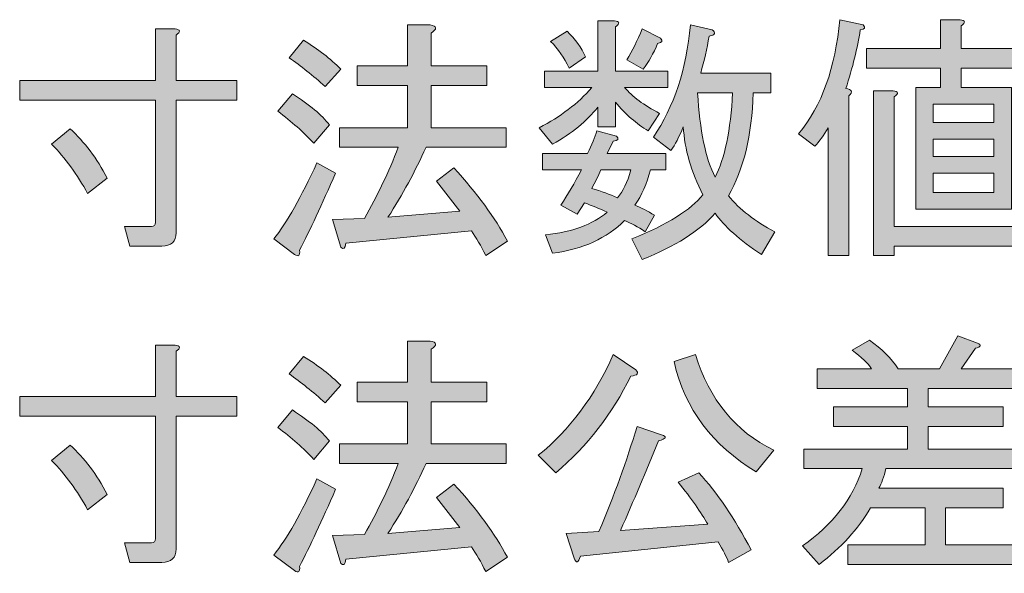
# Model space of a CAD drawing. Units: inches. Extents: x -46 to 394, y -33 to 243.
# Drawn here: x 313 to 325, y -6 to 1 of the extents above; entities that cross this region are included whole.
import ezdxf

# ---------------------------------------------------------------- set-up
doc = ezdxf.new("R2010")
doc.units = ezdxf.units.IN
doc.header["$MEASUREMENT"] = 0
doc.layers.add('フォーマット', color=7, linetype='Continuous')

# ---------------------------------------------------------------- blocks, each defined once
blk = doc.blocks.new('block 120')
at = {"layer": 'フォーマット'}
h = blk.add_hatch(color=29, dxfattribs=at)
h.dxf.hatch_style = 2
edge = h.paths.add_edge_path()
edge.add_spline(control_points=[(320.446, 1.093), (320.446, 1.093), (320.645, 1.093), (320.645, 1.093), (320.711, 1.085), (320.715, 1.06), (320.657, 1.019), (320.657, 1.019), (320.657, 0.486), (320.657, 0.486), (320.657, 0.486), (321.29, 0.486), (321.29, 0.486), (321.29, 0.486), (321.29, 0.287), (321.29, 0.287), (321.29, 0.287), (320.769, 0.287), (320.769, 0.287), (320.86, 0.18), (321, 0.076), (321.19, -0.023), (321.19, -0.023), (321.054, -0.234), (321.054, -0.234), (320.913, -0.151), (320.781, -0.035), (320.657, 0.114), (320.657, 0.114), (320.657, -0.184), (320.657, -0.184), (320.657, -0.184), (320.446, -0.184), (320.446, -0.184), (320.446, -0.184), (320.446, 0.052), (320.446, 0.052), (320.314, -0.114), (320.132, -0.263), (319.901, -0.395), (319.901, -0.395), (319.739, -0.196), (319.739, -0.196), (319.996, -0.064), (320.206, 0.097), (320.372, 0.287), (320.372, 0.287), (319.801, 0.287), (319.801, 0.287), (319.801, 0.287), (319.801, 0.486), (319.801, 0.486), (319.801, 0.486), (320.446, 0.486), (320.446, 0.486), (320.446, 0.486), (320.446, 1.093), (320.446, 1.093)], knot_values=[0, 0, 0, 0, 1, 1, 1, 2, 2, 2, 3, 3, 3, 4, 4, 4, 5, 5, 5, 6, 6, 6, 7, 7, 7, 8, 8, 8, 9, 9, 9, 10, 10, 10, 11, 11, 11, 12, 12, 12, 13, 13, 13, 14, 14, 14, 15, 15, 15, 16, 16, 16, 17, 17, 17, 18, 18, 18, 19, 19, 19, 19], degree=3, periodic=1)
edge = h.paths.add_edge_path()
edge.add_spline(control_points=[(320.198, -1.238), (320.198, -1.238), (320, -1.127), (320, -1.127), (320.082, -1.003), (320.165, -0.862), (320.248, -0.705), (320.248, -0.705), (319.777, -0.705), (319.777, -0.705), (319.777, -0.705), (319.777, -0.506), (319.777, -0.506), (319.777, -0.506), (320.322, -0.506), (320.322, -0.506), (320.372, -0.399), (320.409, -0.308), (320.434, -0.234), (320.434, -0.234), (320.669, -0.296), (320.669, -0.296), (320.703, -0.329), (320.69, -0.349), (320.632, -0.358), (320.632, -0.358), (320.558, -0.506), (320.558, -0.506), (320.558, -0.506), (321.265, -0.506), (321.265, -0.506), (321.265, -0.506), (321.265, -0.705), (321.265, -0.705), (321.265, -0.705), (321.079, -0.705), (321.079, -0.705), (321.037, -0.87), (320.975, -1.011), (320.893, -1.127), (320.967, -1.16), (321.046, -1.201), (321.128, -1.251), (321.128, -1.251), (321.017, -1.449), (321.017, -1.449), (320.926, -1.391), (320.843, -1.346), (320.769, -1.313), (320.554, -1.528), (320.264, -1.66), (319.901, -1.709), (319.901, -1.709), (319.814, -1.486), (319.814, -1.486), (320.136, -1.453), (320.384, -1.362), (320.558, -1.213), (320.467, -1.172), (320.376, -1.135), (320.285, -1.102), (320.285, -1.102), (320.198, -1.238), (320.198, -1.238)], knot_values=[0, 0, 0, 0, 1, 1, 1, 2, 2, 2, 3, 3, 3, 4, 4, 4, 5, 5, 5, 6, 6, 6, 7, 7, 7, 8, 8, 8, 9, 9, 9, 10, 10, 10, 11, 11, 11, 12, 12, 12, 13, 13, 13, 14, 14, 14, 15, 15, 15, 16, 16, 16, 17, 17, 17, 18, 18, 18, 19, 19, 19, 20, 20, 20, 21, 21, 21, 21], degree=3, periodic=1)
edge = h.paths.add_edge_path()
edge.add_spline(control_points=[(319.876, 0.845), (319.876, 0.845), (320.074, 0.969), (320.074, 0.969), (320.173, 0.87), (320.248, 0.767), (320.297, 0.659), (320.297, 0.659), (320.099, 0.523), (320.099, 0.523), (320.041, 0.647), (319.967, 0.754), (319.876, 0.845)], knot_values=[0, 0, 0, 0, 1, 1, 1, 2, 2, 2, 3, 3, 3, 4, 4, 4, 4], degree=3, periodic=1)
edge = h.paths.add_edge_path()
edge.add_spline(control_points=[(320.682, -1.04), (320.748, -0.965), (320.802, -0.854), (320.843, -0.705), (320.843, -0.705), (320.483, -0.705), (320.483, -0.705), (320.45, -0.779), (320.413, -0.854), (320.372, -0.928), (320.488, -0.961), (320.591, -0.998), (320.682, -1.04)], knot_values=[0, 0, 0, 0, 1, 1, 1, 2, 2, 2, 3, 3, 3, 4, 4, 4, 4], degree=3, periodic=1)
edge = h.paths.add_edge_path()
edge.add_spline(control_points=[(320.992, 0.511), (320.992, 0.511), (320.794, 0.622), (320.794, 0.622), (320.86, 0.73), (320.922, 0.854), (320.98, 0.994), (320.98, 0.994), (321.203, 0.883), (321.203, 0.883), (321.236, 0.85), (321.223, 0.829), (321.166, 0.821), (321.116, 0.697), (321.058, 0.593), (320.992, 0.511)], knot_values=[0, 0, 0, 0, 1, 1, 1, 2, 2, 2, 3, 3, 3, 4, 4, 4, 5, 5, 5, 5], degree=3, periodic=1)
edge = h.paths.add_edge_path()
edge.add_spline(control_points=[(322.021, -1.015), (322.154, -1.18), (322.34, -1.325), (322.579, -1.449), (322.579, -1.449), (322.418, -1.722), (322.418, -1.722), (322.154, -1.548), (321.968, -1.383), (321.86, -1.226), (321.67, -1.441), (321.376, -1.627), (320.98, -1.784), (320.98, -1.784), (320.856, -1.536), (320.856, -1.536), (321.285, -1.362), (321.571, -1.184), (321.711, -1.003), (321.571, -0.73), (321.492, -0.457), (321.476, -0.184), (321.426, -0.308), (321.376, -0.403), (321.327, -0.469), (321.327, -0.469), (321.116, -0.308), (321.116, -0.308), (321.364, 0.056), (321.513, 0.506), (321.562, 1.044), (321.562, 1.044), (321.823, 0.982), (321.823, 0.982), (321.873, 0.949), (321.86, 0.924), (321.786, 0.907), (321.761, 0.759), (321.728, 0.61), (321.686, 0.461), (321.686, 0.461), (322.53, 0.461), (322.53, 0.461), (322.53, 0.461), (322.53, 0.225), (322.53, 0.225), (322.53, 0.225), (322.319, 0.225), (322.319, 0.225), (322.302, -0.287), (322.203, -0.701), (322.021, -1.015)], knot_values=[0, 0, 0, 0, 1, 1, 1, 2, 2, 2, 3, 3, 3, 4, 4, 4, 5, 5, 5, 6, 6, 6, 7, 7, 7, 8, 8, 8, 9, 9, 9, 10, 10, 10, 11, 11, 11, 12, 12, 12, 13, 13, 13, 14, 14, 14, 15, 15, 15, 16, 16, 16, 17, 17, 17, 17], degree=3, periodic=1)
edge = h.paths.add_edge_path()
edge.add_spline(control_points=[(322.071, 0.225), (322.071, 0.225), (321.649, 0.225), (321.649, 0.225), (321.674, -0.229), (321.744, -0.568), (321.86, -0.792), (321.976, -0.568), (322.046, -0.229), (322.071, 0.225)], knot_values=[0, 0, 0, 0, 1, 1, 1, 2, 2, 2, 3, 3, 3, 3], degree=3, periodic=1)
h = blk.add_hatch(color=29, dxfattribs=at)
h.dxf.hatch_style = 2
edge = h.paths.add_edge_path()
edge.add_spline(control_points=[(323.435, 0.275), (323.51, 0.267), (323.522, 0.238), (323.472, 0.188), (323.472, 0.188), (323.472, -1.734), (323.472, -1.734), (323.472, -1.734), (323.224, -1.734), (323.224, -1.734), (323.224, -1.734), (323.224, -0.196), (323.224, -0.196), (323.166, -0.287), (323.113, -0.362), (323.063, -0.42), (323.063, -0.42), (322.865, -0.271), (322.865, -0.271), (323.146, 0.068), (323.311, 0.527), (323.361, 1.106), (323.361, 1.106), (323.646, 1.044), (323.646, 1.044), (323.679, 1.011), (323.667, 0.99), (323.609, 0.982), (323.576, 0.767), (323.518, 0.531), (323.435, 0.275)], knot_values=[0, 0, 0, 0, 1, 1, 1, 2, 2, 2, 3, 3, 3, 4, 4, 4, 5, 5, 5, 6, 6, 6, 7, 7, 7, 8, 8, 8, 9, 9, 9, 10, 10, 10, 10], degree=3, periodic=1)
edge = h.paths.add_edge_path()
edge.add_spline(control_points=[(324.824, 0.523), (324.824, 0.523), (324.824, 0.287), (324.824, 0.287), (324.824, 0.287), (325.432, 0.287), (325.432, 0.287), (325.432, 0.287), (325.432, -1.176), (325.432, -1.176), (325.432, -1.176), (324.279, -1.176), (324.279, -1.176), (324.279, -1.176), (324.279, 0.287), (324.279, 0.287), (324.279, 0.287), (324.576, 0.287), (324.576, 0.287), (324.576, 0.287), (324.576, 0.523), (324.576, 0.523), (324.576, 0.523), (323.683, 0.523), (323.683, 0.523), (323.683, 0.523), (323.683, 0.759), (323.683, 0.759), (323.683, 0.759), (324.576, 0.759), (324.576, 0.759), (324.576, 0.759), (324.576, 1.106), (324.576, 1.106), (324.576, 1.106), (324.812, 1.106), (324.812, 1.106), (324.878, 1.098), (324.882, 1.073), (324.824, 1.031), (324.824, 1.031), (324.824, 0.759), (324.824, 0.759), (324.824, 0.759), (325.63, 0.759), (325.63, 0.759), (325.63, 0.759), (325.63, 0.523), (325.63, 0.523), (325.63, 0.523), (324.824, 0.523), (324.824, 0.523)], knot_values=[0, 0, 0, 0, 1, 1, 1, 2, 2, 2, 3, 3, 3, 4, 4, 4, 5, 5, 5, 6, 6, 6, 7, 7, 7, 8, 8, 8, 9, 9, 9, 10, 10, 10, 11, 11, 11, 12, 12, 12, 13, 13, 13, 14, 14, 14, 15, 15, 15, 16, 16, 16, 17, 17, 17, 17], degree=3, periodic=1)
edge = h.paths.add_edge_path()
edge.add_spline(control_points=[(323.77, -1.734), (323.77, -1.734), (323.77, 0.25), (323.77, 0.25), (323.77, 0.25), (324.006, 0.25), (324.006, 0.25), (324.072, 0.242), (324.076, 0.217), (324.018, 0.176), (324.018, 0.176), (324.018, -1.387), (324.018, -1.387), (324.018, -1.387), (325.73, -1.387), (325.73, -1.387), (325.73, -1.387), (325.73, -1.623), (325.73, -1.623), (325.73, -1.623), (324.018, -1.623), (324.018, -1.623), (324.018, -1.623), (324.018, -1.734), (324.018, -1.734), (324.018, -1.734), (323.77, -1.734), (323.77, -1.734)], knot_values=[0, 0, 0, 0, 1, 1, 1, 2, 2, 2, 3, 3, 3, 4, 4, 4, 5, 5, 5, 6, 6, 6, 7, 7, 7, 8, 8, 8, 9, 9, 9, 9], degree=3, periodic=1)
h.paths.add_polyline_path([(324.489, 0.089), (324.489, -0.134), (325.221, -0.134), (325.221, 0.089)])
h.paths.add_polyline_path([(324.489, -0.333), (324.489, -0.544), (325.221, -0.544), (325.221, -0.333)])
h.paths.add_polyline_path([(324.489, -0.742), (324.489, -0.978), (325.221, -0.978), (325.221, -0.742)])
h = blk.add_hatch(color=29, dxfattribs=at)
h.dxf.hatch_style = 2
edge = h.paths.add_edge_path()
edge.add_spline(control_points=[(314.803, -1.623), (314.803, -1.623), (314.741, -1.387), (314.741, -1.387), (314.741, -1.387), (315.064, -1.387), (315.064, -1.387), (315.097, -1.387), (315.113, -1.37), (315.113, -1.337), (315.113, -1.337), (315.113, 0.138), (315.113, 0.138), (315.113, 0.138), (313.476, 0.138), (313.476, 0.138), (313.476, 0.138), (313.476, 0.374), (313.476, 0.374), (313.476, 0.374), (315.113, 0.374), (315.113, 0.374), (315.113, 0.374), (315.113, 0.994), (315.113, 0.994), (315.113, 0.994), (315.349, 0.994), (315.349, 0.994), (315.415, 0.986), (315.419, 0.961), (315.361, 0.92), (315.361, 0.92), (315.361, 0.374), (315.361, 0.374), (315.361, 0.374), (316.093, 0.374), (316.093, 0.374), (316.093, 0.374), (316.093, 0.138), (316.093, 0.138), (316.093, 0.138), (315.361, 0.138), (315.361, 0.138), (315.361, 0.138), (315.361, -1.461), (315.361, -1.461), (315.361, -1.569), (315.303, -1.623), (315.188, -1.623), (315.188, -1.623), (314.803, -1.623), (314.803, -1.623)], knot_values=[0, 0, 0, 0, 1, 1, 1, 2, 2, 2, 3, 3, 3, 4, 4, 4, 5, 5, 5, 6, 6, 6, 7, 7, 7, 8, 8, 8, 9, 9, 9, 10, 10, 10, 11, 11, 11, 12, 12, 12, 13, 13, 13, 14, 14, 14, 15, 15, 15, 16, 16, 16, 17, 17, 17, 17], degree=3, periodic=1)
edge = h.paths.add_edge_path()
edge.add_spline(control_points=[(314.53, -0.804), (314.53, -0.804), (314.295, -0.99), (314.295, -0.99), (314.171, -0.759), (314.026, -0.56), (313.861, -0.395), (313.861, -0.395), (314.084, -0.209), (314.084, -0.209), (314.257, -0.366), (314.406, -0.564), (314.53, -0.804)], knot_values=[0, 0, 0, 0, 1, 1, 1, 2, 2, 2, 3, 3, 3, 4, 4, 4, 4], degree=3, periodic=1)
h = blk.add_hatch(color=29, dxfattribs=at)
h.dxf.hatch_style = 2
edge = h.paths.add_edge_path()
edge.add_spline(control_points=[(317.284, -0.742), (317.118, -1.122), (316.974, -1.432), (316.85, -1.672), (316.858, -1.738), (316.837, -1.755), (316.788, -1.722), (316.788, -1.722), (316.54, -1.536), (316.54, -1.536), (316.697, -1.337), (316.87, -1.031), (317.06, -0.618), (317.06, -0.618), (317.284, -0.742), (317.284, -0.742)], knot_values=[0, 0, 0, 0, 1, 1, 1, 2, 2, 2, 3, 3, 3, 4, 4, 4, 5, 5, 5, 5], degree=3, periodic=1)
edge = h.paths.add_edge_path()
edge.add_spline(control_points=[(317.023, -0.382), (316.899, -0.25), (316.754, -0.122), (316.589, 0.002), (316.589, 0.002), (316.763, 0.213), (316.763, 0.213), (316.969, 0.081), (317.118, -0.043), (317.209, -0.159), (317.209, -0.159), (317.023, -0.382), (317.023, -0.382)], knot_values=[0, 0, 0, 0, 1, 1, 1, 2, 2, 2, 3, 3, 3, 4, 4, 4, 4], degree=3, periodic=1)
edge = h.paths.add_edge_path()
edge.add_spline(control_points=[(317.16, 0.3), (317.011, 0.432), (316.866, 0.548), (316.726, 0.647), (316.726, 0.647), (316.899, 0.858), (316.899, 0.858), (317.073, 0.75), (317.222, 0.635), (317.346, 0.511), (317.346, 0.511), (317.16, 0.3), (317.16, 0.3)], knot_values=[0, 0, 0, 0, 1, 1, 1, 2, 2, 2, 3, 3, 3, 4, 4, 4, 4], degree=3, periodic=1)
edge = h.paths.add_edge_path()
edge.add_spline(control_points=[(318.784, -1.201), (318.784, -1.201), (318.499, -0.841), (318.499, -0.841), (318.499, -0.841), (318.71, -0.68), (318.71, -0.68), (318.991, -0.986), (319.206, -1.28), (319.355, -1.561), (319.355, -1.561), (319.094, -1.734), (319.094, -1.734), (319.037, -1.619), (318.979, -1.519), (318.921, -1.437), (318.921, -1.437), (317.408, -1.585), (317.408, -1.585), (317.399, -1.652), (317.379, -1.668), (317.346, -1.635), (317.346, -1.635), (317.246, -1.3), (317.246, -1.3), (317.246, -1.3), (317.631, -1.288), (317.631, -1.288), (317.788, -1.015), (317.924, -0.73), (318.04, -0.432), (318.04, -0.432), (317.333, -0.432), (317.333, -0.432), (317.333, -0.432), (317.333, -0.196), (317.333, -0.196), (317.333, -0.196), (318.152, -0.196), (318.152, -0.196), (318.152, -0.196), (318.152, 0.312), (318.152, 0.312), (318.152, 0.312), (317.544, 0.312), (317.544, 0.312), (317.544, 0.312), (317.544, 0.548), (317.544, 0.548), (317.544, 0.548), (318.152, 0.548), (318.152, 0.548), (318.152, 0.548), (318.152, 1.044), (318.152, 1.044), (318.152, 1.044), (318.425, 1.044), (318.425, 1.044), (318.507, 1.027), (318.511, 0.994), (318.437, 0.945), (318.437, 0.945), (318.437, 0.548), (318.437, 0.548), (318.437, 0.548), (319.107, 0.548), (319.107, 0.548), (319.107, 0.548), (319.107, 0.312), (319.107, 0.312), (319.107, 0.312), (318.437, 0.312), (318.437, 0.312), (318.437, 0.312), (318.437, -0.196), (318.437, -0.196), (318.437, -0.196), (319.342, -0.196), (319.342, -0.196), (319.342, -0.196), (319.342, -0.432), (319.342, -0.432), (319.342, -0.432), (318.375, -0.432), (318.375, -0.432), (318.243, -0.721), (318.09, -1.003), (317.916, -1.275), (317.916, -1.275), (318.784, -1.201), (318.784, -1.201)], knot_values=[0, 0, 0, 0, 1, 1, 1, 2, 2, 2, 3, 3, 3, 4, 4, 4, 5, 5, 5, 6, 6, 6, 7, 7, 7, 8, 8, 8, 9, 9, 9, 10, 10, 10, 11, 11, 11, 12, 12, 12, 13, 13, 13, 14, 14, 14, 15, 15, 15, 16, 16, 16, 17, 17, 17, 18, 18, 18, 19, 19, 19, 20, 20, 20, 21, 21, 21, 22, 22, 22, 23, 23, 23, 24, 24, 24, 25, 25, 25, 26, 26, 26, 27, 27, 27, 28, 28, 28, 29, 29, 29, 30, 30, 30, 30], degree=3, periodic=1)
h = blk.add_hatch(color=29, dxfattribs=at)
h.dxf.hatch_style = 2
edge = h.paths.add_edge_path()
edge.add_spline(control_points=[(322.914, -5.234), (323.278, -4.978), (323.518, -4.668), (323.634, -4.304), (323.634, -4.304), (322.927, -4.304), (322.927, -4.304), (322.927, -4.304), (322.927, -4.068), (322.927, -4.068), (322.927, -4.068), (324.179, -4.068), (324.179, -4.068), (324.179, -4.068), (324.179, -3.795), (324.179, -3.795), (324.179, -3.795), (323.286, -3.795), (323.286, -3.795), (323.286, -3.795), (323.286, -3.56), (323.286, -3.56), (323.286, -3.56), (324.179, -3.56), (324.179, -3.56), (324.179, -3.56), (324.179, -3.337), (324.179, -3.337), (324.179, -3.337), (323.088, -3.337), (323.088, -3.337), (323.088, -3.337), (323.088, -3.101), (323.088, -3.101), (323.088, -3.101), (323.745, -3.101), (323.745, -3.101), (323.704, -3.035), (323.625, -2.96), (323.51, -2.878), (323.51, -2.878), (323.72, -2.754), (323.72, -2.754), (323.869, -2.861), (323.985, -2.977), (324.068, -3.101), (324.068, -3.101), (324.564, -3.101), (324.564, -3.101), (324.564, -3.101), (324.787, -2.704), (324.787, -2.704), (324.787, -2.704), (325.023, -2.791), (325.023, -2.791), (325.072, -2.816), (325.064, -2.836), (324.998, -2.853), (324.998, -2.853), (324.824, -3.101), (324.824, -3.101), (324.824, -3.101), (325.519, -3.101), (325.519, -3.101), (325.519, -3.101), (325.519, -3.337), (325.519, -3.337), (325.519, -3.337), (324.427, -3.337), (324.427, -3.337), (324.427, -3.337), (324.427, -3.56), (324.427, -3.56), (324.427, -3.56), (325.333, -3.56), (325.333, -3.56), (325.333, -3.56), (325.333, -3.795), (325.333, -3.795), (325.333, -3.795), (324.427, -3.795), (324.427, -3.795), (324.427, -3.795), (324.427, -4.068), (324.427, -4.068), (324.427, -4.068), (325.692, -4.068), (325.692, -4.068), (325.692, -4.068), (325.692, -4.304), (325.692, -4.304), (325.692, -4.304), (323.919, -4.304), (323.919, -4.304), (323.894, -4.403), (323.865, -4.482), (323.832, -4.54), (323.832, -4.54), (325.333, -4.54), (325.333, -4.54), (325.333, -4.54), (325.333, -4.775), (325.333, -4.775), (325.333, -4.775), (324.638, -4.775), (324.638, -4.775), (324.638, -4.775), (324.638, -5.222), (324.638, -5.222), (324.638, -5.222), (325.643, -5.222), (325.643, -5.222), (325.643, -5.222), (325.643, -5.457), (325.643, -5.457), (325.643, -5.457), (323.46, -5.457), (323.46, -5.457), (323.46, -5.457), (323.46, -5.222), (323.46, -5.222), (323.46, -5.222), (324.39, -5.222), (324.39, -5.222), (324.39, -5.222), (324.39, -4.775), (324.39, -4.775), (324.39, -4.775), (323.733, -4.775), (323.733, -4.775), (323.584, -5.032), (323.377, -5.259), (323.113, -5.457), (323.113, -5.457), (322.914, -5.234), (322.914, -5.234)], knot_values=[0, 0, 0, 0, 1, 1, 1, 2, 2, 2, 3, 3, 3, 4, 4, 4, 5, 5, 5, 6, 6, 6, 7, 7, 7, 8, 8, 8, 9, 9, 9, 10, 10, 10, 11, 11, 11, 12, 12, 12, 13, 13, 13, 14, 14, 14, 15, 15, 15, 16, 16, 16, 17, 17, 17, 18, 18, 18, 19, 19, 19, 20, 20, 20, 21, 21, 21, 22, 22, 22, 23, 23, 23, 24, 24, 24, 25, 25, 25, 26, 26, 26, 27, 27, 27, 28, 28, 28, 29, 29, 29, 30, 30, 30, 31, 31, 31, 32, 32, 32, 33, 33, 33, 34, 34, 34, 35, 35, 35, 36, 36, 36, 37, 37, 37, 38, 38, 38, 39, 39, 39, 40, 40, 40, 41, 41, 41, 42, 42, 42, 43, 43, 43, 44, 44, 44, 45, 45, 45, 45], degree=3, periodic=1)
h = blk.add_hatch(color=29, dxfattribs=at)
h.dxf.hatch_style = 2
edge = h.paths.add_edge_path()
edge.add_spline(control_points=[(314.803, -5.433), (314.803, -5.433), (314.741, -5.197), (314.741, -5.197), (314.741, -5.197), (315.064, -5.197), (315.064, -5.197), (315.097, -5.197), (315.113, -5.18), (315.113, -5.147), (315.113, -5.147), (315.113, -3.671), (315.113, -3.671), (315.113, -3.671), (313.476, -3.671), (313.476, -3.671), (313.476, -3.671), (313.476, -3.436), (313.476, -3.436), (313.476, -3.436), (315.113, -3.436), (315.113, -3.436), (315.113, -3.436), (315.113, -2.816), (315.113, -2.816), (315.113, -2.816), (315.349, -2.816), (315.349, -2.816), (315.415, -2.824), (315.419, -2.849), (315.361, -2.89), (315.361, -2.89), (315.361, -3.436), (315.361, -3.436), (315.361, -3.436), (316.093, -3.436), (316.093, -3.436), (316.093, -3.436), (316.093, -3.671), (316.093, -3.671), (316.093, -3.671), (315.361, -3.671), (315.361, -3.671), (315.361, -3.671), (315.361, -5.271), (315.361, -5.271), (315.361, -5.379), (315.303, -5.433), (315.188, -5.433), (315.188, -5.433), (314.803, -5.433), (314.803, -5.433)], knot_values=[0, 0, 0, 0, 1, 1, 1, 2, 2, 2, 3, 3, 3, 4, 4, 4, 5, 5, 5, 6, 6, 6, 7, 7, 7, 8, 8, 8, 9, 9, 9, 10, 10, 10, 11, 11, 11, 12, 12, 12, 13, 13, 13, 14, 14, 14, 15, 15, 15, 16, 16, 16, 17, 17, 17, 17], degree=3, periodic=1)
edge = h.paths.add_edge_path()
edge.add_spline(control_points=[(314.53, -4.614), (314.53, -4.614), (314.295, -4.8), (314.295, -4.8), (314.171, -4.569), (314.026, -4.37), (313.861, -4.205), (313.861, -4.205), (314.084, -4.019), (314.084, -4.019), (314.257, -4.176), (314.406, -4.374), (314.53, -4.614)], knot_values=[0, 0, 0, 0, 1, 1, 1, 2, 2, 2, 3, 3, 3, 4, 4, 4, 4], degree=3, periodic=1)
h = blk.add_hatch(color=29, dxfattribs=at)
h.dxf.hatch_style = 2
edge = h.paths.add_edge_path()
edge.add_spline(control_points=[(317.284, -4.552), (317.118, -4.932), (316.974, -5.242), (316.85, -5.482), (316.858, -5.548), (316.837, -5.565), (316.788, -5.532), (316.788, -5.532), (316.54, -5.346), (316.54, -5.346), (316.697, -5.147), (316.87, -4.842), (317.06, -4.428), (317.06, -4.428), (317.284, -4.552), (317.284, -4.552)], knot_values=[0, 0, 0, 0, 1, 1, 1, 2, 2, 2, 3, 3, 3, 4, 4, 4, 5, 5, 5, 5], degree=3, periodic=1)
edge = h.paths.add_edge_path()
edge.add_spline(control_points=[(317.023, -4.192), (316.899, -4.06), (316.754, -3.932), (316.589, -3.808), (316.589, -3.808), (316.763, -3.597), (316.763, -3.597), (316.969, -3.729), (317.118, -3.853), (317.209, -3.969), (317.209, -3.969), (317.023, -4.192), (317.023, -4.192)], knot_values=[0, 0, 0, 0, 1, 1, 1, 2, 2, 2, 3, 3, 3, 4, 4, 4, 4], degree=3, periodic=1)
edge = h.paths.add_edge_path()
edge.add_spline(control_points=[(317.16, -3.51), (317.011, -3.378), (316.866, -3.262), (316.726, -3.163), (316.726, -3.163), (316.899, -2.952), (316.899, -2.952), (317.073, -3.06), (317.222, -3.175), (317.346, -3.299), (317.346, -3.299), (317.16, -3.51), (317.16, -3.51)], knot_values=[0, 0, 0, 0, 1, 1, 1, 2, 2, 2, 3, 3, 3, 4, 4, 4, 4], degree=3, periodic=1)
edge = h.paths.add_edge_path()
edge.add_spline(control_points=[(318.784, -5.011), (318.784, -5.011), (318.499, -4.651), (318.499, -4.651), (318.499, -4.651), (318.71, -4.49), (318.71, -4.49), (318.991, -4.796), (319.206, -5.09), (319.355, -5.371), (319.355, -5.371), (319.094, -5.544), (319.094, -5.544), (319.037, -5.428), (318.979, -5.329), (318.921, -5.247), (318.921, -5.247), (317.408, -5.395), (317.408, -5.395), (317.399, -5.462), (317.379, -5.478), (317.346, -5.445), (317.346, -5.445), (317.246, -5.11), (317.246, -5.11), (317.246, -5.11), (317.631, -5.098), (317.631, -5.098), (317.788, -4.825), (317.924, -4.54), (318.04, -4.242), (318.04, -4.242), (317.333, -4.242), (317.333, -4.242), (317.333, -4.242), (317.333, -4.006), (317.333, -4.006), (317.333, -4.006), (318.152, -4.006), (318.152, -4.006), (318.152, -4.006), (318.152, -3.498), (318.152, -3.498), (318.152, -3.498), (317.544, -3.498), (317.544, -3.498), (317.544, -3.498), (317.544, -3.262), (317.544, -3.262), (317.544, -3.262), (318.152, -3.262), (318.152, -3.262), (318.152, -3.262), (318.152, -2.766), (318.152, -2.766), (318.152, -2.766), (318.425, -2.766), (318.425, -2.766), (318.507, -2.783), (318.511, -2.816), (318.437, -2.865), (318.437, -2.865), (318.437, -3.262), (318.437, -3.262), (318.437, -3.262), (319.107, -3.262), (319.107, -3.262), (319.107, -3.262), (319.107, -3.498), (319.107, -3.498), (319.107, -3.498), (318.437, -3.498), (318.437, -3.498), (318.437, -3.498), (318.437, -4.006), (318.437, -4.006), (318.437, -4.006), (319.342, -4.006), (319.342, -4.006), (319.342, -4.006), (319.342, -4.242), (319.342, -4.242), (319.342, -4.242), (318.375, -4.242), (318.375, -4.242), (318.243, -4.532), (318.09, -4.812), (317.916, -5.085), (317.916, -5.085), (318.784, -5.011), (318.784, -5.011)], knot_values=[0, 0, 0, 0, 1, 1, 1, 2, 2, 2, 3, 3, 3, 4, 4, 4, 5, 5, 5, 6, 6, 6, 7, 7, 7, 8, 8, 8, 9, 9, 9, 10, 10, 10, 11, 11, 11, 12, 12, 12, 13, 13, 13, 14, 14, 14, 15, 15, 15, 16, 16, 16, 17, 17, 17, 18, 18, 18, 19, 19, 19, 20, 20, 20, 21, 21, 21, 22, 22, 22, 23, 23, 23, 24, 24, 24, 25, 25, 25, 26, 26, 26, 27, 27, 27, 28, 28, 28, 29, 29, 29, 30, 30, 30, 30], degree=3, periodic=1)
h = blk.add_hatch(color=29, dxfattribs=at)
h.dxf.hatch_style = 2
edge = h.paths.add_edge_path()
edge.add_spline(control_points=[(319.727, -4.143), (320.107, -3.837), (320.409, -3.432), (320.632, -2.927), (320.632, -2.927), (320.905, -3.113), (320.905, -3.113), (320.946, -3.155), (320.926, -3.18), (320.843, -3.188), (320.62, -3.642), (320.318, -4.031), (319.938, -4.354), (319.938, -4.354), (319.727, -4.143), (319.727, -4.143)], knot_values=[0, 0, 0, 0, 1, 1, 1, 2, 2, 2, 3, 3, 3, 4, 4, 4, 5, 5, 5, 5], degree=3, periodic=1)
edge = h.paths.add_edge_path()
edge.add_spline(control_points=[(320.161, -5.383), (320.161, -5.383), (320.062, -5.085), (320.062, -5.085), (320.062, -5.085), (320.459, -5.061), (320.459, -5.061), (320.641, -4.631), (320.794, -4.209), (320.918, -3.795), (320.918, -3.795), (321.215, -3.895), (321.215, -3.895), (321.281, -3.919), (321.269, -3.944), (321.178, -3.969), (321.029, -4.333), (320.876, -4.693), (320.719, -5.048), (320.719, -5.048), (321.773, -4.974), (321.773, -4.974), (321.691, -4.833), (321.571, -4.664), (321.414, -4.465), (321.414, -4.465), (321.662, -4.354), (321.662, -4.354), (321.885, -4.594), (322.096, -4.904), (322.294, -5.284), (322.294, -5.284), (322.021, -5.433), (322.021, -5.433), (321.997, -5.366), (321.955, -5.284), (321.897, -5.185), (321.897, -5.185), (320.235, -5.358), (320.235, -5.358), (320.211, -5.441), (320.186, -5.449), (320.161, -5.383)], knot_values=[0, 0, 0, 0, 1, 1, 1, 2, 2, 2, 3, 3, 3, 4, 4, 4, 5, 5, 5, 6, 6, 6, 7, 7, 7, 8, 8, 8, 9, 9, 9, 10, 10, 10, 11, 11, 11, 12, 12, 12, 13, 13, 13, 14, 14, 14, 14], degree=3, periodic=1)
edge = h.paths.add_edge_path()
edge.add_spline(control_points=[(321.624, -2.927), (321.79, -3.473), (322.104, -3.857), (322.567, -4.081), (322.567, -4.081), (322.356, -4.341), (322.356, -4.341), (321.827, -4.027), (321.496, -3.585), (321.364, -3.014), (321.364, -3.014), (321.624, -2.927), (321.624, -2.927)], knot_values=[0, 0, 0, 0, 1, 1, 1, 2, 2, 2, 3, 3, 3, 4, 4, 4, 4], degree=3, periodic=1)
at = {"layer": 'フォーマット', "lineweight": 0}
for points in [[(324.489, 0.089), (324.489, -0.134), (325.221, -0.134), (325.221, 0.089), (324.489, 0.089)], [(324.489, -0.333), (324.489, -0.544), (325.221, -0.544), (325.221, -0.333), (324.489, -0.333)], [(324.489, -0.742), (324.489, -0.978), (325.221, -0.978), (325.221, -0.742), (324.489, -0.742)]]:
    blk.add_lwpolyline(points, dxfattribs=at)
for points, knots in [([(320.446, 1.093), (320.446, 1.093), (320.645, 1.093), (320.645, 1.093), (320.711, 1.085), (320.715, 1.06), (320.657, 1.019), (320.657, 1.019), (320.657, 0.486), (320.657, 0.486), (320.657, 0.486), (321.29, 0.486), (321.29, 0.486), (321.29, 0.486), (321.29, 0.287), (321.29, 0.287), (321.29, 0.287), (320.769, 0.287), (320.769, 0.287), (320.86, 0.18), (321, 0.076), (321.19, -0.023), (321.19, -0.023), (321.054, -0.234), (321.054, -0.234), (320.913, -0.151), (320.781, -0.035), (320.657, 0.114), (320.657, 0.114), (320.657, -0.184), (320.657, -0.184), (320.657, -0.184), (320.446, -0.184), (320.446, -0.184), (320.446, -0.184), (320.446, 0.052), (320.446, 0.052), (320.314, -0.114), (320.132, -0.263), (319.901, -0.395), (319.901, -0.395), (319.739, -0.196), (319.739, -0.196), (319.996, -0.064), (320.206, 0.097), (320.372, 0.287), (320.372, 0.287), (319.801, 0.287), (319.801, 0.287), (319.801, 0.287), (319.801, 0.486), (319.801, 0.486), (319.801, 0.486), (320.446, 0.486), (320.446, 0.486), (320.446, 0.486), (320.446, 1.093), (320.446, 1.093)], [0, 0, 0, 0, 1, 1, 1, 2, 2, 2, 3, 3, 3, 4, 4, 4, 5, 5, 5, 6, 6, 6, 7, 7, 7, 8, 8, 8, 9, 9, 9, 10, 10, 10, 11, 11, 11, 12, 12, 12, 13, 13, 13, 14, 14, 14, 15, 15, 15, 16, 16, 16, 17, 17, 17, 18, 18, 18, 19, 19, 19, 19]), ([(323.435, 0.275), (323.51, 0.267), (323.522, 0.238), (323.472, 0.188), (323.472, 0.188), (323.472, -1.734), (323.472, -1.734), (323.472, -1.734), (323.224, -1.734), (323.224, -1.734), (323.224, -1.734), (323.224, -0.196), (323.224, -0.196), (323.166, -0.287), (323.113, -0.362), (323.063, -0.42), (323.063, -0.42), (322.865, -0.271), (322.865, -0.271), (323.146, 0.068), (323.311, 0.527), (323.361, 1.106), (323.361, 1.106), (323.646, 1.044), (323.646, 1.044), (323.679, 1.011), (323.667, 0.99), (323.609, 0.982), (323.576, 0.767), (323.518, 0.531), (323.435, 0.275)], [0, 0, 0, 0, 1, 1, 1, 2, 2, 2, 3, 3, 3, 4, 4, 4, 5, 5, 5, 6, 6, 6, 7, 7, 7, 8, 8, 8, 9, 9, 9, 10, 10, 10, 10]), ([(324.824, 0.523), (324.824, 0.523), (324.824, 0.287), (324.824, 0.287), (324.824, 0.287), (325.432, 0.287), (325.432, 0.287), (325.432, 0.287), (325.432, -1.176), (325.432, -1.176), (325.432, -1.176), (324.279, -1.176), (324.279, -1.176), (324.279, -1.176), (324.279, 0.287), (324.279, 0.287), (324.279, 0.287), (324.576, 0.287), (324.576, 0.287), (324.576, 0.287), (324.576, 0.523), (324.576, 0.523), (324.576, 0.523), (323.683, 0.523), (323.683, 0.523), (323.683, 0.523), (323.683, 0.759), (323.683, 0.759), (323.683, 0.759), (324.576, 0.759), (324.576, 0.759), (324.576, 0.759), (324.576, 1.106), (324.576, 1.106), (324.576, 1.106), (324.812, 1.106), (324.812, 1.106), (324.878, 1.098), (324.882, 1.073), (324.824, 1.031), (324.824, 1.031), (324.824, 0.759), (324.824, 0.759), (324.824, 0.759), (325.63, 0.759), (325.63, 0.759), (325.63, 0.759), (325.63, 0.523), (325.63, 0.523), (325.63, 0.523), (324.824, 0.523), (324.824, 0.523)], [0, 0, 0, 0, 1, 1, 1, 2, 2, 2, 3, 3, 3, 4, 4, 4, 5, 5, 5, 6, 6, 6, 7, 7, 7, 8, 8, 8, 9, 9, 9, 10, 10, 10, 11, 11, 11, 12, 12, 12, 13, 13, 13, 14, 14, 14, 15, 15, 15, 16, 16, 16, 17, 17, 17, 17]), ([(314.803, -1.623), (314.803, -1.623), (314.741, -1.387), (314.741, -1.387), (314.741, -1.387), (315.064, -1.387), (315.064, -1.387), (315.097, -1.387), (315.113, -1.37), (315.113, -1.337), (315.113, -1.337), (315.113, 0.138), (315.113, 0.138), (315.113, 0.138), (313.476, 0.138), (313.476, 0.138), (313.476, 0.138), (313.476, 0.374), (313.476, 0.374), (313.476, 0.374), (315.113, 0.374), (315.113, 0.374), (315.113, 0.374), (315.113, 0.994), (315.113, 0.994), (315.113, 0.994), (315.349, 0.994), (315.349, 0.994), (315.415, 0.986), (315.419, 0.961), (315.361, 0.92), (315.361, 0.92), (315.361, 0.374), (315.361, 0.374), (315.361, 0.374), (316.093, 0.374), (316.093, 0.374), (316.093, 0.374), (316.093, 0.138), (316.093, 0.138), (316.093, 0.138), (315.361, 0.138), (315.361, 0.138), (315.361, 0.138), (315.361, -1.461), (315.361, -1.461), (315.361, -1.569), (315.303, -1.623), (315.188, -1.623), (315.188, -1.623), (314.803, -1.623), (314.803, -1.623)], [0, 0, 0, 0, 1, 1, 1, 2, 2, 2, 3, 3, 3, 4, 4, 4, 5, 5, 5, 6, 6, 6, 7, 7, 7, 8, 8, 8, 9, 9, 9, 10, 10, 10, 11, 11, 11, 12, 12, 12, 13, 13, 13, 14, 14, 14, 15, 15, 15, 16, 16, 16, 17, 17, 17, 17]), ([(318.784, -1.201), (318.784, -1.201), (318.499, -0.841), (318.499, -0.841), (318.499, -0.841), (318.71, -0.68), (318.71, -0.68), (318.991, -0.986), (319.206, -1.28), (319.355, -1.561), (319.355, -1.561), (319.094, -1.734), (319.094, -1.734), (319.037, -1.619), (318.979, -1.519), (318.921, -1.437), (318.921, -1.437), (317.408, -1.585), (317.408, -1.585), (317.399, -1.652), (317.379, -1.668), (317.346, -1.635), (317.346, -1.635), (317.246, -1.3), (317.246, -1.3), (317.246, -1.3), (317.631, -1.288), (317.631, -1.288), (317.788, -1.015), (317.924, -0.73), (318.04, -0.432), (318.04, -0.432), (317.333, -0.432), (317.333, -0.432), (317.333, -0.432), (317.333, -0.196), (317.333, -0.196), (317.333, -0.196), (318.152, -0.196), (318.152, -0.196), (318.152, -0.196), (318.152, 0.312), (318.152, 0.312), (318.152, 0.312), (317.544, 0.312), (317.544, 0.312), (317.544, 0.312), (317.544, 0.548), (317.544, 0.548), (317.544, 0.548), (318.152, 0.548), (318.152, 0.548), (318.152, 0.548), (318.152, 1.044), (318.152, 1.044), (318.152, 1.044), (318.425, 1.044), (318.425, 1.044), (318.507, 1.027), (318.511, 0.994), (318.437, 0.945), (318.437, 0.945), (318.437, 0.548), (318.437, 0.548), (318.437, 0.548), (319.107, 0.548), (319.107, 0.548), (319.107, 0.548), (319.107, 0.312), (319.107, 0.312), (319.107, 0.312), (318.437, 0.312), (318.437, 0.312), (318.437, 0.312), (318.437, -0.196), (318.437, -0.196), (318.437, -0.196), (319.342, -0.196), (319.342, -0.196), (319.342, -0.196), (319.342, -0.432), (319.342, -0.432), (319.342, -0.432), (318.375, -0.432), (318.375, -0.432), (318.243, -0.721), (318.09, -1.003), (317.916, -1.275), (317.916, -1.275), (318.784, -1.201), (318.784, -1.201)], [0, 0, 0, 0, 1, 1, 1, 2, 2, 2, 3, 3, 3, 4, 4, 4, 5, 5, 5, 6, 6, 6, 7, 7, 7, 8, 8, 8, 9, 9, 9, 10, 10, 10, 11, 11, 11, 12, 12, 12, 13, 13, 13, 14, 14, 14, 15, 15, 15, 16, 16, 16, 17, 17, 17, 18, 18, 18, 19, 19, 19, 20, 20, 20, 21, 21, 21, 22, 22, 22, 23, 23, 23, 24, 24, 24, 25, 25, 25, 26, 26, 26, 27, 27, 27, 28, 28, 28, 29, 29, 29, 30, 30, 30, 30]), ([(319.876, 0.845), (319.876, 0.845), (320.074, 0.969), (320.074, 0.969), (320.173, 0.87), (320.248, 0.767), (320.297, 0.659), (320.297, 0.659), (320.099, 0.523), (320.099, 0.523), (320.041, 0.647), (319.967, 0.754), (319.876, 0.845)], [0, 0, 0, 0, 1, 1, 1, 2, 2, 2, 3, 3, 3, 4, 4, 4, 4]), ([(320.992, 0.511), (320.992, 0.511), (320.794, 0.622), (320.794, 0.622), (320.86, 0.73), (320.922, 0.854), (320.98, 0.994), (320.98, 0.994), (321.203, 0.883), (321.203, 0.883), (321.236, 0.85), (321.223, 0.829), (321.166, 0.821), (321.116, 0.697), (321.058, 0.593), (320.992, 0.511)], [0, 0, 0, 0, 1, 1, 1, 2, 2, 2, 3, 3, 3, 4, 4, 4, 5, 5, 5, 5]), ([(322.021, -1.015), (322.154, -1.18), (322.34, -1.325), (322.579, -1.449), (322.579, -1.449), (322.418, -1.722), (322.418, -1.722), (322.154, -1.548), (321.968, -1.383), (321.86, -1.226), (321.67, -1.441), (321.376, -1.627), (320.98, -1.784), (320.98, -1.784), (320.856, -1.536), (320.856, -1.536), (321.285, -1.362), (321.571, -1.184), (321.711, -1.003), (321.571, -0.73), (321.492, -0.457), (321.476, -0.184), (321.426, -0.308), (321.376, -0.403), (321.327, -0.469), (321.327, -0.469), (321.116, -0.308), (321.116, -0.308), (321.364, 0.056), (321.513, 0.506), (321.562, 1.044), (321.562, 1.044), (321.823, 0.982), (321.823, 0.982), (321.873, 0.949), (321.86, 0.924), (321.786, 0.907), (321.761, 0.759), (321.728, 0.61), (321.686, 0.461), (321.686, 0.461), (322.53, 0.461), (322.53, 0.461), (322.53, 0.461), (322.53, 0.225), (322.53, 0.225), (322.53, 0.225), (322.319, 0.225), (322.319, 0.225), (322.302, -0.287), (322.203, -0.701), (322.021, -1.015)], [0, 0, 0, 0, 1, 1, 1, 2, 2, 2, 3, 3, 3, 4, 4, 4, 5, 5, 5, 6, 6, 6, 7, 7, 7, 8, 8, 8, 9, 9, 9, 10, 10, 10, 11, 11, 11, 12, 12, 12, 13, 13, 13, 14, 14, 14, 15, 15, 15, 16, 16, 16, 17, 17, 17, 17]), ([(317.16, 0.3), (317.011, 0.432), (316.866, 0.548), (316.726, 0.647), (316.726, 0.647), (316.899, 0.858), (316.899, 0.858), (317.073, 0.75), (317.222, 0.635), (317.346, 0.511), (317.346, 0.511), (317.16, 0.3), (317.16, 0.3)], [0, 0, 0, 0, 1, 1, 1, 2, 2, 2, 3, 3, 3, 4, 4, 4, 4]), ([(323.77, -1.734), (323.77, -1.734), (323.77, 0.25), (323.77, 0.25), (323.77, 0.25), (324.006, 0.25), (324.006, 0.25), (324.072, 0.242), (324.076, 0.217), (324.018, 0.176), (324.018, 0.176), (324.018, -1.387), (324.018, -1.387), (324.018, -1.387), (325.73, -1.387), (325.73, -1.387), (325.73, -1.387), (325.73, -1.623), (325.73, -1.623), (325.73, -1.623), (324.018, -1.623), (324.018, -1.623), (324.018, -1.623), (324.018, -1.734), (324.018, -1.734), (324.018, -1.734), (323.77, -1.734), (323.77, -1.734)], [0, 0, 0, 0, 1, 1, 1, 2, 2, 2, 3, 3, 3, 4, 4, 4, 5, 5, 5, 6, 6, 6, 7, 7, 7, 8, 8, 8, 9, 9, 9, 9]), ([(317.023, -0.382), (316.899, -0.25), (316.754, -0.122), (316.589, 0.002), (316.589, 0.002), (316.763, 0.213), (316.763, 0.213), (316.969, 0.081), (317.118, -0.043), (317.209, -0.159), (317.209, -0.159), (317.023, -0.382), (317.023, -0.382)], [0, 0, 0, 0, 1, 1, 1, 2, 2, 2, 3, 3, 3, 4, 4, 4, 4]), ([(322.071, 0.225), (322.071, 0.225), (321.649, 0.225), (321.649, 0.225), (321.674, -0.229), (321.744, -0.568), (321.86, -0.792), (321.976, -0.568), (322.046, -0.229), (322.071, 0.225)], [0, 0, 0, 0, 1, 1, 1, 2, 2, 2, 3, 3, 3, 3]), ([(314.53, -0.804), (314.53, -0.804), (314.295, -0.99), (314.295, -0.99), (314.171, -0.759), (314.026, -0.56), (313.861, -0.395), (313.861, -0.395), (314.084, -0.209), (314.084, -0.209), (314.257, -0.366), (314.406, -0.564), (314.53, -0.804)], [0, 0, 0, 0, 1, 1, 1, 2, 2, 2, 3, 3, 3, 4, 4, 4, 4]), ([(320.198, -1.238), (320.198, -1.238), (320, -1.127), (320, -1.127), (320.082, -1.003), (320.165, -0.862), (320.248, -0.705), (320.248, -0.705), (319.777, -0.705), (319.777, -0.705), (319.777, -0.705), (319.777, -0.506), (319.777, -0.506), (319.777, -0.506), (320.322, -0.506), (320.322, -0.506), (320.372, -0.399), (320.409, -0.308), (320.434, -0.234), (320.434, -0.234), (320.669, -0.296), (320.669, -0.296), (320.703, -0.329), (320.69, -0.349), (320.632, -0.358), (320.632, -0.358), (320.558, -0.506), (320.558, -0.506), (320.558, -0.506), (321.265, -0.506), (321.265, -0.506), (321.265, -0.506), (321.265, -0.705), (321.265, -0.705), (321.265, -0.705), (321.079, -0.705), (321.079, -0.705), (321.037, -0.87), (320.975, -1.011), (320.893, -1.127), (320.967, -1.16), (321.046, -1.201), (321.128, -1.251), (321.128, -1.251), (321.017, -1.449), (321.017, -1.449), (320.926, -1.391), (320.843, -1.346), (320.769, -1.313), (320.554, -1.528), (320.264, -1.66), (319.901, -1.709), (319.901, -1.709), (319.814, -1.486), (319.814, -1.486), (320.136, -1.453), (320.384, -1.362), (320.558, -1.213), (320.467, -1.172), (320.376, -1.135), (320.285, -1.102), (320.285, -1.102), (320.198, -1.238), (320.198, -1.238)], [0, 0, 0, 0, 1, 1, 1, 2, 2, 2, 3, 3, 3, 4, 4, 4, 5, 5, 5, 6, 6, 6, 7, 7, 7, 8, 8, 8, 9, 9, 9, 10, 10, 10, 11, 11, 11, 12, 12, 12, 13, 13, 13, 14, 14, 14, 15, 15, 15, 16, 16, 16, 17, 17, 17, 18, 18, 18, 19, 19, 19, 20, 20, 20, 21, 21, 21, 21]), ([(317.284, -0.742), (317.118, -1.122), (316.974, -1.432), (316.85, -1.672), (316.858, -1.738), (316.837, -1.755), (316.788, -1.722), (316.788, -1.722), (316.54, -1.536), (316.54, -1.536), (316.697, -1.337), (316.87, -1.031), (317.06, -0.618), (317.06, -0.618), (317.284, -0.742), (317.284, -0.742)], [0, 0, 0, 0, 1, 1, 1, 2, 2, 2, 3, 3, 3, 4, 4, 4, 5, 5, 5, 5]), ([(320.682, -1.04), (320.748, -0.965), (320.802, -0.854), (320.843, -0.705), (320.843, -0.705), (320.483, -0.705), (320.483, -0.705), (320.45, -0.779), (320.413, -0.854), (320.372, -0.928), (320.488, -0.961), (320.591, -0.998), (320.682, -1.04)], [0, 0, 0, 0, 1, 1, 1, 2, 2, 2, 3, 3, 3, 4, 4, 4, 4]), ([(322.914, -5.234), (323.278, -4.978), (323.518, -4.668), (323.634, -4.304), (323.634, -4.304), (322.927, -4.304), (322.927, -4.304), (322.927, -4.304), (322.927, -4.068), (322.927, -4.068), (322.927, -4.068), (324.179, -4.068), (324.179, -4.068), (324.179, -4.068), (324.179, -3.795), (324.179, -3.795), (324.179, -3.795), (323.286, -3.795), (323.286, -3.795), (323.286, -3.795), (323.286, -3.56), (323.286, -3.56), (323.286, -3.56), (324.179, -3.56), (324.179, -3.56), (324.179, -3.56), (324.179, -3.337), (324.179, -3.337), (324.179, -3.337), (323.088, -3.337), (323.088, -3.337), (323.088, -3.337), (323.088, -3.101), (323.088, -3.101), (323.088, -3.101), (323.745, -3.101), (323.745, -3.101), (323.704, -3.035), (323.625, -2.96), (323.51, -2.878), (323.51, -2.878), (323.72, -2.754), (323.72, -2.754), (323.869, -2.861), (323.985, -2.977), (324.068, -3.101), (324.068, -3.101), (324.564, -3.101), (324.564, -3.101), (324.564, -3.101), (324.787, -2.704), (324.787, -2.704), (324.787, -2.704), (325.023, -2.791), (325.023, -2.791), (325.072, -2.816), (325.064, -2.836), (324.998, -2.853), (324.998, -2.853), (324.824, -3.101), (324.824, -3.101), (324.824, -3.101), (325.519, -3.101), (325.519, -3.101), (325.519, -3.101), (325.519, -3.337), (325.519, -3.337), (325.519, -3.337), (324.427, -3.337), (324.427, -3.337), (324.427, -3.337), (324.427, -3.56), (324.427, -3.56), (324.427, -3.56), (325.333, -3.56), (325.333, -3.56), (325.333, -3.56), (325.333, -3.795), (325.333, -3.795), (325.333, -3.795), (324.427, -3.795), (324.427, -3.795), (324.427, -3.795), (324.427, -4.068), (324.427, -4.068), (324.427, -4.068), (325.692, -4.068), (325.692, -4.068), (325.692, -4.068), (325.692, -4.304), (325.692, -4.304), (325.692, -4.304), (323.919, -4.304), (323.919, -4.304), (323.894, -4.403), (323.865, -4.482), (323.832, -4.54), (323.832, -4.54), (325.333, -4.54), (325.333, -4.54), (325.333, -4.54), (325.333, -4.775), (325.333, -4.775), (325.333, -4.775), (324.638, -4.775), (324.638, -4.775), (324.638, -4.775), (324.638, -5.222), (324.638, -5.222), (324.638, -5.222), (325.643, -5.222), (325.643, -5.222), (325.643, -5.222), (325.643, -5.457), (325.643, -5.457), (325.643, -5.457), (323.46, -5.457), (323.46, -5.457), (323.46, -5.457), (323.46, -5.222), (323.46, -5.222), (323.46, -5.222), (324.39, -5.222), (324.39, -5.222), (324.39, -5.222), (324.39, -4.775), (324.39, -4.775), (324.39, -4.775), (323.733, -4.775), (323.733, -4.775), (323.584, -5.032), (323.377, -5.259), (323.113, -5.457), (323.113, -5.457), (322.914, -5.234), (322.914, -5.234)], [0, 0, 0, 0, 1, 1, 1, 2, 2, 2, 3, 3, 3, 4, 4, 4, 5, 5, 5, 6, 6, 6, 7, 7, 7, 8, 8, 8, 9, 9, 9, 10, 10, 10, 11, 11, 11, 12, 12, 12, 13, 13, 13, 14, 14, 14, 15, 15, 15, 16, 16, 16, 17, 17, 17, 18, 18, 18, 19, 19, 19, 20, 20, 20, 21, 21, 21, 22, 22, 22, 23, 23, 23, 24, 24, 24, 25, 25, 25, 26, 26, 26, 27, 27, 27, 28, 28, 28, 29, 29, 29, 30, 30, 30, 31, 31, 31, 32, 32, 32, 33, 33, 33, 34, 34, 34, 35, 35, 35, 36, 36, 36, 37, 37, 37, 38, 38, 38, 39, 39, 39, 40, 40, 40, 41, 41, 41, 42, 42, 42, 43, 43, 43, 44, 44, 44, 45, 45, 45, 45]), ([(314.803, -5.433), (314.803, -5.433), (314.741, -5.197), (314.741, -5.197), (314.741, -5.197), (315.064, -5.197), (315.064, -5.197), (315.097, -5.197), (315.113, -5.18), (315.113, -5.147), (315.113, -5.147), (315.113, -3.671), (315.113, -3.671), (315.113, -3.671), (313.476, -3.671), (313.476, -3.671), (313.476, -3.671), (313.476, -3.436), (313.476, -3.436), (313.476, -3.436), (315.113, -3.436), (315.113, -3.436), (315.113, -3.436), (315.113, -2.816), (315.113, -2.816), (315.113, -2.816), (315.349, -2.816), (315.349, -2.816), (315.415, -2.824), (315.419, -2.849), (315.361, -2.89), (315.361, -2.89), (315.361, -3.436), (315.361, -3.436), (315.361, -3.436), (316.093, -3.436), (316.093, -3.436), (316.093, -3.436), (316.093, -3.671), (316.093, -3.671), (316.093, -3.671), (315.361, -3.671), (315.361, -3.671), (315.361, -3.671), (315.361, -5.271), (315.361, -5.271), (315.361, -5.379), (315.303, -5.433), (315.188, -5.433), (315.188, -5.433), (314.803, -5.433), (314.803, -5.433)], [0, 0, 0, 0, 1, 1, 1, 2, 2, 2, 3, 3, 3, 4, 4, 4, 5, 5, 5, 6, 6, 6, 7, 7, 7, 8, 8, 8, 9, 9, 9, 10, 10, 10, 11, 11, 11, 12, 12, 12, 13, 13, 13, 14, 14, 14, 15, 15, 15, 16, 16, 16, 17, 17, 17, 17]), ([(318.784, -5.011), (318.784, -5.011), (318.499, -4.651), (318.499, -4.651), (318.499, -4.651), (318.71, -4.49), (318.71, -4.49), (318.991, -4.796), (319.206, -5.09), (319.355, -5.371), (319.355, -5.371), (319.094, -5.544), (319.094, -5.544), (319.037, -5.428), (318.979, -5.329), (318.921, -5.247), (318.921, -5.247), (317.408, -5.395), (317.408, -5.395), (317.399, -5.462), (317.379, -5.478), (317.346, -5.445), (317.346, -5.445), (317.246, -5.11), (317.246, -5.11), (317.246, -5.11), (317.631, -5.098), (317.631, -5.098), (317.788, -4.825), (317.924, -4.54), (318.04, -4.242), (318.04, -4.242), (317.333, -4.242), (317.333, -4.242), (317.333, -4.242), (317.333, -4.006), (317.333, -4.006), (317.333, -4.006), (318.152, -4.006), (318.152, -4.006), (318.152, -4.006), (318.152, -3.498), (318.152, -3.498), (318.152, -3.498), (317.544, -3.498), (317.544, -3.498), (317.544, -3.498), (317.544, -3.262), (317.544, -3.262), (317.544, -3.262), (318.152, -3.262), (318.152, -3.262), (318.152, -3.262), (318.152, -2.766), (318.152, -2.766), (318.152, -2.766), (318.425, -2.766), (318.425, -2.766), (318.507, -2.783), (318.511, -2.816), (318.437, -2.865), (318.437, -2.865), (318.437, -3.262), (318.437, -3.262), (318.437, -3.262), (319.107, -3.262), (319.107, -3.262), (319.107, -3.262), (319.107, -3.498), (319.107, -3.498), (319.107, -3.498), (318.437, -3.498), (318.437, -3.498), (318.437, -3.498), (318.437, -4.006), (318.437, -4.006), (318.437, -4.006), (319.342, -4.006), (319.342, -4.006), (319.342, -4.006), (319.342, -4.242), (319.342, -4.242), (319.342, -4.242), (318.375, -4.242), (318.375, -4.242), (318.243, -4.532), (318.09, -4.812), (317.916, -5.085), (317.916, -5.085), (318.784, -5.011), (318.784, -5.011)], [0, 0, 0, 0, 1, 1, 1, 2, 2, 2, 3, 3, 3, 4, 4, 4, 5, 5, 5, 6, 6, 6, 7, 7, 7, 8, 8, 8, 9, 9, 9, 10, 10, 10, 11, 11, 11, 12, 12, 12, 13, 13, 13, 14, 14, 14, 15, 15, 15, 16, 16, 16, 17, 17, 17, 18, 18, 18, 19, 19, 19, 20, 20, 20, 21, 21, 21, 22, 22, 22, 23, 23, 23, 24, 24, 24, 25, 25, 25, 26, 26, 26, 27, 27, 27, 28, 28, 28, 29, 29, 29, 30, 30, 30, 30]), ([(317.16, -3.51), (317.011, -3.378), (316.866, -3.262), (316.726, -3.163), (316.726, -3.163), (316.899, -2.952), (316.899, -2.952), (317.073, -3.06), (317.222, -3.175), (317.346, -3.299), (317.346, -3.299), (317.16, -3.51), (317.16, -3.51)], [0, 0, 0, 0, 1, 1, 1, 2, 2, 2, 3, 3, 3, 4, 4, 4, 4]), ([(319.727, -4.143), (320.107, -3.837), (320.409, -3.432), (320.632, -2.927), (320.632, -2.927), (320.905, -3.113), (320.905, -3.113), (320.946, -3.155), (320.926, -3.18), (320.843, -3.188), (320.62, -3.642), (320.318, -4.031), (319.938, -4.354), (319.938, -4.354), (319.727, -4.143), (319.727, -4.143)], [0, 0, 0, 0, 1, 1, 1, 2, 2, 2, 3, 3, 3, 4, 4, 4, 5, 5, 5, 5]), ([(321.624, -2.927), (321.79, -3.473), (322.104, -3.857), (322.567, -4.081), (322.567, -4.081), (322.356, -4.341), (322.356, -4.341), (321.827, -4.027), (321.496, -3.585), (321.364, -3.014), (321.364, -3.014), (321.624, -2.927), (321.624, -2.927)], [0, 0, 0, 0, 1, 1, 1, 2, 2, 2, 3, 3, 3, 4, 4, 4, 4]), ([(317.023, -4.192), (316.899, -4.06), (316.754, -3.932), (316.589, -3.808), (316.589, -3.808), (316.763, -3.597), (316.763, -3.597), (316.969, -3.729), (317.118, -3.853), (317.209, -3.969), (317.209, -3.969), (317.023, -4.192), (317.023, -4.192)], [0, 0, 0, 0, 1, 1, 1, 2, 2, 2, 3, 3, 3, 4, 4, 4, 4]), ([(320.161, -5.383), (320.161, -5.383), (320.062, -5.085), (320.062, -5.085), (320.062, -5.085), (320.459, -5.061), (320.459, -5.061), (320.641, -4.631), (320.794, -4.209), (320.918, -3.795), (320.918, -3.795), (321.215, -3.895), (321.215, -3.895), (321.281, -3.919), (321.269, -3.944), (321.178, -3.969), (321.029, -4.333), (320.876, -4.693), (320.719, -5.048), (320.719, -5.048), (321.773, -4.974), (321.773, -4.974), (321.691, -4.833), (321.571, -4.664), (321.414, -4.465), (321.414, -4.465), (321.662, -4.354), (321.662, -4.354), (321.885, -4.594), (322.096, -4.904), (322.294, -5.284), (322.294, -5.284), (322.021, -5.433), (322.021, -5.433), (321.997, -5.366), (321.955, -5.284), (321.897, -5.185), (321.897, -5.185), (320.235, -5.358), (320.235, -5.358), (320.211, -5.441), (320.186, -5.449), (320.161, -5.383)], [0, 0, 0, 0, 1, 1, 1, 2, 2, 2, 3, 3, 3, 4, 4, 4, 5, 5, 5, 6, 6, 6, 7, 7, 7, 8, 8, 8, 9, 9, 9, 10, 10, 10, 11, 11, 11, 12, 12, 12, 13, 13, 13, 14, 14, 14, 14]), ([(314.53, -4.614), (314.53, -4.614), (314.295, -4.8), (314.295, -4.8), (314.171, -4.569), (314.026, -4.37), (313.861, -4.205), (313.861, -4.205), (314.084, -4.019), (314.084, -4.019), (314.257, -4.176), (314.406, -4.374), (314.53, -4.614)], [0, 0, 0, 0, 1, 1, 1, 2, 2, 2, 3, 3, 3, 4, 4, 4, 4]), ([(317.284, -4.552), (317.118, -4.932), (316.974, -5.242), (316.85, -5.482), (316.858, -5.548), (316.837, -5.565), (316.788, -5.532), (316.788, -5.532), (316.54, -5.346), (316.54, -5.346), (316.697, -5.147), (316.87, -4.842), (317.06, -4.428), (317.06, -4.428), (317.284, -4.552), (317.284, -4.552)], [0, 0, 0, 0, 1, 1, 1, 2, 2, 2, 3, 3, 3, 4, 4, 4, 5, 5, 5, 5])]:
    blk.add_open_spline(points, degree=3, knots=knots, dxfattribs=at)

msp = doc.modelspace()

# ---------------------------------------------------------------- block references
at = {"layer": 'フォーマット'}
msp.add_blockref('block 120', (0, 0), dxfattribs=at)

doc.saveas('drawing.dxf')
